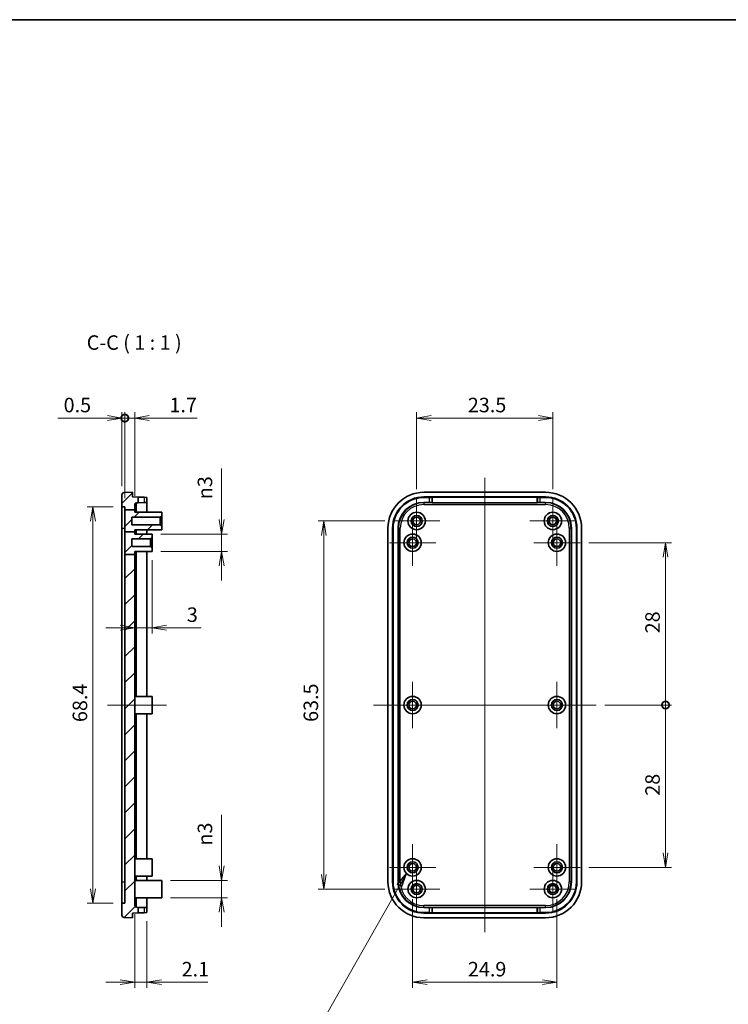
# Model space of a CAD drawing. Units: millimetres. Extents: x 0 to 2667, y 0 to 281.
# Drawn here: x 2021 to 2143, y 111 to 281 of the extents above; entities that cross this region are included whole.
import ezdxf

# ---------------------------------------------------------------- set-up
doc = ezdxf.new("R2010")
doc.units = ezdxf.units.MM
doc.header["$LTSCALE"] = 0.666667
doc.layers.get('Defpoints').update_dxf_attribs({"lineweight": 25})
for name, color, linetype, lineweight in [('Border (ISO)', 7, 'Continuous', 35), ('Dimension (ISO)', 7, 'Continuous', 18), ('Dimension (ISO) @ 1', 7, 'Continuous', 18), ('Symbol (ISO)', 7, 'Continuous', 18), ('Symbol (ISO) @ 1', 7, 'Continuous', 18), ('Visible (ISO)', 7, 'Continuous', 35), ('Visible Narrow (ISO)', 7, 'Continuous', 25)]:
    doc.layers.add(name, color=color, linetype=linetype, lineweight=lineweight)
for name, color, linetype, lineweight, true_color in [('Center Mark (ISO)', 7, 'Continuous', 18, 0x80ffff), ('Centerline (ISO)', 7, 'Continuous', 18, 0x80ffff), ('Hatch (ISO)', 1, 'Continuous', 18, 0xff0000)]:
    doc.layers.add(name, color=color, linetype=linetype, lineweight=lineweight, true_color=true_color)
doc.styles.add('Note Text (TK)', font='MS PGothic.ttf')
doc.dimstyles.new('Default - Method 1b (TK)', dxfattribs={"dimscale": 0.666667, "dimtxt": 2.5, "dimasz": 2.5, "dimexe": 1, "dimexo": 1.5, "dimgap": 1, "dimtad": 1, "dimtoh": 1, "dimrnd": 1e-08, "dimdsep": 46, "dimtxsty": 'Note Text (TK)', "dimblk": 'OPEN', "dimcen": 0.09, "dimdle": 5, "dimclrd": 100, "dimclre": 100, "dimclrt": 7, "dimadec": 1, "dimazin": 1, "dimtfac": 1, "dimtmove": 0, "dimatfit": 3, "dimldrblk": 'OPEN', "dimfxl": 0, "dimtolj": 1, "dimlwd": -1, "dimlwe": -1, "dimarcsym": 0})
doc.dimstyles.new('Default - Method 1b (TK)$7', dxfattribs={"dimscale": 0.666667, "dimtxt": 2.5, "dimasz": 2.5, "dimexe": 1, "dimexo": 1.5, "dimgap": 1, "dimtad": 1, "dimtoh": 1, "dimrnd": 1e-08, "dimdsep": 46, "dimtxsty": 'Note Text (TK)', "dimblk": 'OPEN', "dimcen": 0.09, "dimdle": 5, "dimclrd": 256, "dimclre": 100, "dimclrt": 7, "dimadec": 1, "dimazin": 1, "dimtfac": 1, "dimtmove": 0, "dimatfit": 3, "dimldrblk": 'OPEN', "dimfxl": 0, "dimtolj": 1, "dimlwd": -1, "dimlwe": -1, "dimarcsym": 0})
pattern_1 = [(45, (1860.1667, -8), (-2.245064, 2.245064), [])]

# ---------------------------------------------------------------- blocks, each defined once
blk = doc.blocks.new('図面枠 tk図枠')
at = {"layer": 'Border (ISO)'}
blk.add_line((14.5, 289), (405.5, 289), dxfattribs=at)
blk = doc.blocks.new('_Open')
at = {"color": 0, "linetype": 'ByBlock', "lineweight": -2}
for p, q in [((-1, 0.167), (0, 0)), ((-1, -0.167), (0, 0)), ((0, 0), (-1, 0))]:
    blk.add_line(p, q, dxfattribs=at)
blk = doc.blocks.new('*D216')
at = {"layer": 'Defpoints', "color": 0, "transparency": 16777216}
for p in [(2038.8, 196.98), (2033.8, 128.58), (2038.8, 128.58)]:
    blk.add_point(p, dxfattribs=at)
at = {"layer": 'Dimension (ISO)', "color": 100, "transparency": 16777216}
for p, q in [((2037.3, 196.98), (2032.8, 196.98)), ((2033.8, 194.48), (2033.8, 131.08)), ((2037.3, 128.58), (2032.8, 128.58))]:
    blk.add_line(p, q, dxfattribs=at)
at = {"layer": 'Dimension (ISO)', "color": 100, "transparency": 16777216, "xscale": 2.5, "yscale": 2.5, "zscale": 2.5}
for p, rotation in [((2033.8, 196.98), 90), ((2033.8, 128.58), 270)]:
    blk.add_blockref('_Open', p, dxfattribs=dict(at, rotation=rotation))
at = {"layer": 'Dimension (ISO)', "color": 7, "transparency": 16777216, "insert": (2031.55, 159.84), "char_height": 2.5, "attachment_point": 4, "rotation": 90, "style": 'Note Text (TK)'}
blk.add_mtext('\\A1;68.4', dxfattribs=at)
blk = doc.blocks.new('*D217')
at = {"layer": 'Defpoints', "color": 0, "transparency": 16777216}
for p in [(2088.94, 130.78), (2113.84, 130.78), (2113.84, 114.97)]:
    blk.add_point(p, dxfattribs=at)
at = {"layer": 'Dimension (ISO)', "color": 100, "transparency": 16777216}
for p, q in [((2088.94, 129.28), (2088.94, 113.97)), ((2113.84, 129.28), (2113.84, 113.97)), ((2091.44, 114.97), (2111.34, 114.97))]:
    blk.add_line(p, q, dxfattribs=at)
at = {"layer": 'Dimension (ISO)', "color": 100, "transparency": 16777216, "xscale": 2.5, "yscale": 2.5, "zscale": 2.5, "rotation": 180}
blk.add_blockref('_Open', (2088.94, 114.97), dxfattribs=at)
at = {"layer": 'Dimension (ISO)', "color": 100, "transparency": 16777216, "xscale": 2.5, "yscale": 2.5, "zscale": 2.5}
blk.add_blockref('_Open', (2113.84, 114.97), dxfattribs=at)
at = {"layer": 'Dimension (ISO)', "color": 7, "transparency": 16777216, "insert": (2098.49, 117.22), "char_height": 2.5, "attachment_point": 4, "style": 'Note Text (TK)'}
blk.add_mtext('\\A1;24.9', dxfattribs=at)
blk = doc.blocks.new('*D218')
at = {"layer": 'Defpoints', "color": 0, "transparency": 16777216}
for p in [(2041, 128.19), (2043.1, 126.97), (2041, 114.97)]:
    blk.add_point(p, dxfattribs=at)
at = {"layer": 'Dimension (ISO)', "color": 100, "transparency": 16777216}
for p, q in [((2041, 126.69), (2041, 113.97)), ((2043.1, 125.47), (2043.1, 113.97)), ((2038.5, 114.97), (2036, 114.97)), ((2041, 114.97), (2043.1, 114.97)), ((2045.6, 114.97), (2053.61, 114.97))]:
    blk.add_line(p, q, dxfattribs=at)
at = {"layer": 'Dimension (ISO)', "color": 100, "transparency": 16777216, "xscale": 2.5, "yscale": 2.5, "zscale": 2.5}
blk.add_blockref('_Open', (2041, 114.97), dxfattribs=at)
at = {"layer": 'Dimension (ISO)', "color": 100, "transparency": 16777216, "xscale": 2.5, "yscale": 2.5, "zscale": 2.5, "rotation": 180}
blk.add_blockref('_Open', (2043.1, 114.97), dxfattribs=at)
at = {"layer": 'Dimension (ISO)', "color": 7, "transparency": 16777216, "insert": (2049.1, 117.22), "char_height": 2.5, "attachment_point": 4, "style": 'Note Text (TK)'}
blk.add_mtext('\\A1;2.1', dxfattribs=at)
blk = doc.blocks.new('*D219')
at = {"layer": 'Defpoints', "color": 0, "transparency": 16777216}
for p in [(2085.64, 194.53), (2073.64, 131.03), (2085.64, 131.03)]:
    blk.add_point(p, dxfattribs=at)
at = {"layer": 'Dimension (ISO)', "color": 100, "transparency": 16777216}
for p, q in [((2084.14, 194.53), (2072.64, 194.53)), ((2073.64, 192.03), (2073.64, 133.53)), ((2084.14, 131.03), (2072.64, 131.03))]:
    blk.add_line(p, q, dxfattribs=at)
at = {"layer": 'Dimension (ISO)', "color": 100, "transparency": 16777216, "xscale": 2.5, "yscale": 2.5, "zscale": 2.5}
for p, rotation in [((2073.64, 194.53), 90), ((2073.64, 131.03), 270)]:
    blk.add_blockref('_Open', p, dxfattribs=dict(at, rotation=rotation))
at = {"layer": 'Dimension (ISO)', "color": 7, "transparency": 16777216, "insert": (2071.39, 159.87), "char_height": 2.5, "attachment_point": 4, "rotation": 90, "style": 'Note Text (TK)'}
blk.add_mtext('\\A1;63.5', dxfattribs=at)
blk = doc.blocks.new('*D220')
at = {"layer": 'Defpoints', "color": 0, "transparency": 16777216}
for p in [(2113.14, 212.28), (2089.64, 198.53), (2113.14, 198.53)]:
    blk.add_point(p, dxfattribs=at)
at = {"layer": 'Dimension (ISO)', "color": 100, "transparency": 16777216}
for p, q in [((2089.64, 200.03), (2089.64, 213.28)), ((2113.14, 200.03), (2113.14, 213.28)), ((2092.14, 212.28), (2110.64, 212.28))]:
    blk.add_line(p, q, dxfattribs=at)
at = {"layer": 'Dimension (ISO)', "color": 100, "transparency": 16777216, "xscale": 2.5, "yscale": 2.5, "zscale": 2.5, "rotation": 180}
blk.add_blockref('_Open', (2089.64, 212.28), dxfattribs=at)
at = {"layer": 'Dimension (ISO)', "color": 100, "transparency": 16777216, "xscale": 2.5, "yscale": 2.5, "zscale": 2.5}
blk.add_blockref('_Open', (2113.14, 212.28), dxfattribs=at)
at = {"layer": 'Dimension (ISO)', "color": 7, "transparency": 16777216, "insert": (2098.48, 214.53), "char_height": 2.5, "attachment_point": 4, "style": 'Note Text (TK)'}
blk.add_mtext('\\A1;23.5', dxfattribs=at)
blk = doc.blocks.new('_DotSmall')
at = {"color": 0, "linetype": 'ByBlock', "const_width": 0.5}
blk.add_lwpolyline([(-0.0625, 0, 1), (0.0625, 0, 1)], format="xyb", close=True, dxfattribs=at)
blk = doc.blocks.new('*D221')
at = {"layer": 'Defpoints', "color": 0, "transparency": 16777216}
for p in [(2120.59, 162.78), (2132.59, 162.78), (2117.84, 134.78)]:
    blk.add_point(p, dxfattribs=at)
at = {"layer": 'Dimension (ISO)', "color": 100, "transparency": 16777216}
for p, q in [((2122.09, 162.78), (2133.59, 162.78)), ((2132.59, 137.28), (2132.59, 162.78)), ((2119.34, 134.78), (2133.59, 134.78))]:
    blk.add_line(p, q, dxfattribs=at)
at = {"layer": 'Dimension (ISO)', "color": 100, "transparency": 16777216, "xscale": 2.5, "yscale": 2.5, "zscale": 2.5}
for name, p, rotation in [('_DotSmall', (2132.59, 162.78), 90), ('_Open', (2132.59, 134.78), 270)]:
    blk.add_blockref(name, p, dxfattribs=dict(at, rotation=rotation))
at = {"layer": 'Dimension (ISO)', "color": 7, "transparency": 16777216, "insert": (2130.34, 147.13), "char_height": 2.5, "attachment_point": 4, "rotation": 90, "style": 'Note Text (TK)'}
blk.add_mtext('\\A1;28', dxfattribs=at)
blk = doc.blocks.new('*D222')
at = {"layer": 'Defpoints', "color": 0, "transparency": 16777216}
for p in [(2117.84, 190.78), (2132.59, 190.78), (2120.59, 162.78)]:
    blk.add_point(p, dxfattribs=at)
at = {"layer": 'Dimension (ISO)', "color": 100, "transparency": 16777216}
for p, q in [((2119.34, 190.78), (2133.59, 190.78)), ((2132.59, 162.78), (2132.59, 188.28)), ((2122.09, 162.78), (2133.59, 162.78))]:
    blk.add_line(p, q, dxfattribs=at)
at = {"layer": 'Dimension (ISO)', "color": 100, "transparency": 16777216, "xscale": 2.5, "yscale": 2.5, "zscale": 2.5}
for name, p, rotation in [('_Open', (2132.59, 190.78), 90), ('_DotSmall', (2132.59, 162.78), 270)]:
    blk.add_blockref(name, p, dxfattribs=dict(at, rotation=rotation))
at = {"layer": 'Dimension (ISO)', "color": 7, "transparency": 16777216, "insert": (2130.34, 175.15), "char_height": 2.5, "attachment_point": 4, "rotation": 90, "style": 'Note Text (TK)'}
blk.add_mtext('\\A1;28', dxfattribs=at)
blk = doc.blocks.new('*D223')
at = {"layer": 'Defpoints', "color": 0, "transparency": 16777216}
for p in [(2044, 189.28), (2041, 176.12), (2044, 176.12)]:
    blk.add_point(p, dxfattribs=at)
at = {"layer": 'Dimension (ISO)', "color": 100, "transparency": 16777216}
for p, q in [((2044, 187.78), (2044, 175.12)), ((2038.5, 176.12), (2036, 176.12)), ((2041, 176.12), (2044, 176.12)), ((2046.5, 176.12), (2052.45, 176.12))]:
    blk.add_line(p, q, dxfattribs=at)
at = {"layer": 'Dimension (ISO)', "color": 100, "transparency": 16777216, "xscale": 2.5, "yscale": 2.5, "zscale": 2.5}
blk.add_blockref('_Open', (2041, 176.12), dxfattribs=at)
at = {"layer": 'Dimension (ISO)', "color": 100, "transparency": 16777216, "xscale": 2.5, "yscale": 2.5, "zscale": 2.5, "rotation": 180}
blk.add_blockref('_Open', (2044, 176.12), dxfattribs=at)
at = {"layer": 'Dimension (ISO)', "color": 7, "transparency": 16777216, "insert": (2050, 178.37), "char_height": 2.5, "attachment_point": 4, "style": 'Note Text (TK)'}
blk.add_mtext('\\A1;3', dxfattribs=at)
blk = doc.blocks.new('*D224')
at = {"layer": 'Defpoints', "color": 0, "transparency": 16777216}
for p in [(2039.3, 212.28), (2038.8, 199.03), (2039.3, 196.98)]:
    blk.add_point(p, dxfattribs=at)
at = {"layer": 'Dimension (ISO)', "color": 100, "transparency": 16777216}
for p, q in [((2038.8, 200.53), (2038.8, 213.28)), ((2039.3, 198.48), (2039.3, 213.28)), ((2036.3, 212.28), (2027.74, 212.28)), ((2039.3, 212.28), (2038.8, 212.28)), ((2039.3, 212.28), (2044.3, 212.28))]:
    blk.add_line(p, q, dxfattribs=at)
at = {"layer": 'Dimension (ISO)', "color": 100, "transparency": 16777216, "xscale": 2.5, "yscale": 2.5, "zscale": 2.5}
blk.add_blockref('_Open', (2038.8, 212.28), dxfattribs=at)
at = {"layer": 'Dimension (ISO)', "color": 100, "transparency": 16777216, "xscale": 2.5, "yscale": 2.5, "zscale": 2.5, "rotation": 180}
blk.add_blockref('_DotSmall', (2039.3, 212.28), dxfattribs=at)
at = {"layer": 'Dimension (ISO)', "color": 7, "transparency": 16777216, "insert": (2028.74, 214.53), "char_height": 2.5, "attachment_point": 4, "style": 'Note Text (TK)'}
blk.add_mtext('\\A1;0.5', dxfattribs=at)
blk = doc.blocks.new('*D225')
at = {"layer": 'Defpoints', "color": 0, "transparency": 16777216}
for p in [(2041, 212.28), (2041, 197.37), (2039.3, 196.98)]:
    blk.add_point(p, dxfattribs=at)
at = {"layer": 'Dimension (ISO)', "color": 100, "transparency": 16777216}
for p, q in [((2039.3, 198.48), (2039.3, 213.28)), ((2041, 198.87), (2041, 213.28)), ((2039.3, 212.28), (2036.8, 212.28)), ((2039.3, 212.28), (2041, 212.28)), ((2043.5, 212.28), (2051.76, 212.28))]:
    blk.add_line(p, q, dxfattribs=at)
at = {"layer": 'Dimension (ISO)', "color": 100, "transparency": 16777216, "xscale": 2.5, "yscale": 2.5, "zscale": 2.5}
blk.add_blockref('_DotSmall', (2039.3, 212.28), dxfattribs=at)
at = {"layer": 'Dimension (ISO)', "color": 100, "transparency": 16777216, "xscale": 2.5, "yscale": 2.5, "zscale": 2.5, "rotation": 180}
blk.add_blockref('_Open', (2041, 212.28), dxfattribs=at)
at = {"layer": 'Dimension (ISO)', "color": 7, "transparency": 16777216, "insert": (2047, 214.53), "char_height": 2.5, "attachment_point": 4, "style": 'Note Text (TK)'}
blk.add_mtext('\\A1;1.7', dxfattribs=at)
blk = doc.blocks.new('*D226')
at = {"layer": 'Defpoints', "color": 0, "transparency": 16777216}
for p in [(2044, 192.28), (2056, 192.28), (2044, 189.28)]:
    blk.add_point(p, dxfattribs=at)
at = {"layer": 'Dimension (ISO)', "color": 100, "transparency": 16777216}
for p, q in [((2056, 194.78), (2056, 203.61)), ((2045.5, 192.28), (2057, 192.28)), ((2056, 189.28), (2056, 192.28)), ((2045.5, 189.28), (2057, 189.28)), ((2056, 186.78), (2056, 184.28))]:
    blk.add_line(p, q, dxfattribs=at)
at = {"layer": 'Dimension (ISO)', "color": 100, "transparency": 16777216, "xscale": 2.5, "yscale": 2.5, "zscale": 2.5}
for p, rotation in [((2056, 192.28), 270), ((2056, 189.28), 90)]:
    blk.add_blockref('_Open', p, dxfattribs=dict(at, rotation=rotation))
at = {"layer": 'Dimension (ISO)', "color": 7, "transparency": 16777216, "insert": (2053.12, 198.28), "char_height": 2.5, "attachment_point": 4, "rotation": 90, "style": 'Note Text (TK)'}
blk.add_mtext('\\A1;\\fAIGDT|b0|i0;n\\fＭＳ Ｐゴシック|b0|i0;3', dxfattribs=at)
blk = doc.blocks.new('*D227')
at = {"layer": 'Defpoints', "color": 0, "transparency": 16777216}
for p in [(2045.7, 132.53), (2056, 132.53), (2045.7, 129.53)]:
    blk.add_point(p, dxfattribs=at)
at = {"layer": 'Dimension (ISO)', "color": 100, "transparency": 16777216}
for p, q in [((2056, 135.03), (2056, 143.86)), ((2047.2, 132.53), (2057, 132.53)), ((2056, 129.53), (2056, 132.53)), ((2047.2, 129.53), (2057, 129.53)), ((2056, 127.03), (2056, 124.53))]:
    blk.add_line(p, q, dxfattribs=at)
at = {"layer": 'Dimension (ISO)', "color": 100, "transparency": 16777216, "xscale": 2.5, "yscale": 2.5, "zscale": 2.5}
for p, rotation in [((2056, 132.53), 270), ((2056, 129.53), 90)]:
    blk.add_blockref('_Open', p, dxfattribs=dict(at, rotation=rotation))
at = {"layer": 'Dimension (ISO)', "color": 7, "transparency": 16777216, "insert": (2053.12, 138.53), "char_height": 2.5, "attachment_point": 4, "rotation": 90, "style": 'Note Text (TK)'}
blk.add_mtext('\\A1;{\\fAIGDT|b0|i0;\\ln}\\fＭＳ Ｐゴシック|b0|i0;3', dxfattribs=at)

msp = doc.modelspace()

# ---------------------------------------------------------------- hatches: boundary and pattern name
at = {"layer": 'Hatch (ISO)'}
h = msp.add_hatch(dxfattribs=at)
h.set_pattern_fill('ANSI31', color=256, scale=25.4, style=0)
h.set_pattern_definition(pattern_1)
edge = h.paths.add_edge_path()
edge.add_line((2040.9989, 196.4745), (2040.9989, 197.3657))
edge.add_ellipse((2041.2989, 197.3657), major_axis=(0, 0.3), ratio=1, start_angle=2, end_angle=90, ccw=False)
edge.add_line((2041.2885, 197.6655), (2041.5989, 197.6764))
edge.add_line((2041.5989, 197.6764), (2041.5989, 198.6438))
edge.add_line((2041.5989, 198.6438), (2040.5989, 198.6787))
edge.add_line((2040.5989, 198.6787), (2040.5989, 199.4787))
edge.add_line((2040.5989, 199.4787), (2039.185, 199.4294))
edge.add_ellipse((2039.1989, 199.0296), major_axis=(-0.3998, -0.014), ratio=1, start_angle=270, end_angle=358)
edge.add_line((2038.7989, 199.0296), (2038.7989, 196.9787))
edge.add_line((2038.7989, 196.9787), (2039.2989, 196.9787))
edge.add_line((2039.2989, 196.9787), (2039.2989, 196.4745))
edge.add_line((2039.2989, 196.4745), (2040.9989, 196.4745))
h = msp.add_hatch(dxfattribs=at)
h.set_pattern_fill('ANSI31', color=256, scale=25.4, style=0)
h.set_pattern_definition(pattern_1)
h.paths.add_polyline_path([(2039.2989, 192.6443), (2040.9989, 192.6443), (2040.9989, 193.0287), (2045.6989, 193.0287), (2045.6989, 193.5787), (2045.3989, 193.8787), (2040.4989, 193.8787), (2040.4989, 195.1787), (2045.3989, 195.1787), (2045.6989, 195.4787), (2045.6989, 196.0287), (2040.9989, 196.0287), (2040.9989, 196.4745), (2039.2989, 196.4745)])
h = msp.add_hatch(dxfattribs=at)
h.set_pattern_fill('ANSI31', color=256, scale=25.4, style=0)
h.set_pattern_definition(pattern_1)
h.paths.add_polyline_path([(2040.9989, 188.7745), (2040.9989, 189.2787), (2043.9989, 189.2787), (2043.9989, 189.8287), (2043.6989, 190.1287), (2040.4989, 190.1287), (2040.4989, 191.4287), (2043.6989, 191.4287), (2043.9989, 191.7287), (2043.9989, 192.2787), (2040.9989, 192.2787), (2040.9989, 192.6443), (2039.2989, 192.6443), (2039.2989, 188.7745)])
h = msp.add_hatch(dxfattribs=at)
h.set_pattern_fill('ANSI31', color=256, scale=25.4, style=0)
h.set_pattern_definition(pattern_1)
edge = h.paths.add_edge_path()
edge.add_line((2039.2989, 188.7745), (2040.9989, 188.7745))
edge.add_line((2040.9989, 188.7745), (2040.9989, 128.1918))
edge.add_ellipse((2041.2989, 128.1918), major_axis=(-0.2998, 0.0105), ratio=1, start_angle=2, end_angle=90)
edge.add_line((2041.2885, 127.892), (2041.5989, 127.8811))
edge.add_line((2041.5989, 127.8811), (2041.5989, 126.9137))
edge.add_line((2041.5989, 126.9137), (2040.5989, 126.8787))
edge.add_line((2040.5989, 126.8787), (2040.5989, 126.0787))
edge.add_line((2040.5989, 126.0787), (2039.185, 126.1281))
edge.add_ellipse((2039.1989, 126.5279), major_axis=(0, -0.4), ratio=1, start_angle=270, end_angle=358, ccw=False)
edge.add_line((2038.7989, 126.5279), (2038.7989, 128.5787))
edge.add_line((2038.7989, 128.5787), (2039.2989, 128.5787))
edge.add_line((2039.2989, 128.5787), (2039.2989, 188.7745))

# ---------------------------------------------------------------- linework, layer by layer
at = {"layer": 'Center Mark (ISO)', "linetype": 'Continuous'}
for p, q in [((2089.6429, 198.5287), (2089.6429, 190.5287)), ((2113.1429, 198.5287), (2113.1429, 190.5287)), ((2093.6429, 194.5287), (2085.6429, 194.5287)), ((2088.9429, 194.7787), (2088.9429, 186.7787)), ((2117.1429, 194.5287), (2109.1429, 194.5287)), ((2113.8429, 194.7787), (2113.8429, 186.7787)), ((2092.9429, 190.7787), (2084.9429, 190.7787)), ((2117.8429, 190.7787), (2109.8429, 190.7787)), ((2088.9429, 166.7787), (2088.9429, 158.7787)), ((2113.8429, 166.7787), (2113.8429, 158.7787)), ((2092.9429, 162.7787), (2084.9429, 162.7787)), ((2117.8429, 162.7787), (2109.8429, 162.7787)), ((2088.9429, 138.7787), (2088.9429, 130.7787)), ((2113.8429, 138.7787), (2113.8429, 130.7787)), ((2092.9429, 134.7787), (2084.9429, 134.7787)), ((2089.6429, 135.0287), (2089.6429, 127.0287)), ((2117.8429, 134.7787), (2109.8429, 134.7787)), ((2113.1429, 135.0287), (2113.1429, 127.0287)), ((2093.6429, 131.0287), (2085.6429, 131.0287)), ((2117.1429, 131.0287), (2109.1429, 131.0287))]:
    msp.add_line(p, q, dxfattribs=at)
at = {"layer": 'Centerline (ISO)', "linetype": 'Continuous'}
for p, q in [((2101.3929, 201.9787), (2101.3929, 123.5787)), ((2036.2989, 162.7787), (2046.4989, 162.7787)), ((2082.1929, 162.7787), (2120.5929, 162.7787))]:
    msp.add_line(p, q, dxfattribs=at)
at = {"layer": 'Visible (ISO)'}
for p, q in [((2038.7989, 199.0296), (2038.7989, 196.9787)), ((2040.5989, 199.4787), (2039.185, 199.4294)), ((2040.5989, 198.6787), (2040.5989, 199.4787)), ((2090.8929, 199.4787), (2111.8929, 199.4787)), ((2041.5989, 198.6438), (2040.5989, 198.6787)), ((2040.9989, 196.4745), (2040.9989, 197.3657)), ((2041.2885, 197.6655), (2041.5989, 197.6764)), ((2041.5989, 197.6764), (2041.5989, 198.6438)), ((2041.5989, 198.6438), (2042.6164, 198.6083)), ((2042.6164, 197.7119), (2041.5989, 197.6764)), ((2042.6164, 198.6083), (2043.0989, 198.5914)), ((2043.0989, 197.7287), (2042.6164, 197.7119)), ((2043.0989, 197.7287), (2043.0989, 198.5914)), ((2043.0989, 197.7287), (2043.0989, 196.0287)), ((2090.8929, 198.6787), (2111.8929, 198.6787)), ((2090.8929, 198.5914), (2091.8076, 198.5914)), ((2090.8929, 197.7287), (2091.8076, 197.7287)), ((2092.3073, 198.6083), (2092.3429, 198.6438)), ((2092.3429, 197.6764), (2092.3073, 197.7119)), ((2092.3429, 198.6438), (2110.4429, 198.6438)), ((2092.3429, 198.6438), (2092.3429, 197.6764)), ((2110.4429, 197.6764), (2092.3429, 197.6764)), ((2110.4429, 198.6438), (2110.4784, 198.6083)), ((2110.4429, 197.6764), (2110.4429, 198.6438)), ((2110.4784, 197.7119), (2110.4429, 197.6764)), ((2110.9781, 198.5914), (2111.8929, 198.5914)), ((2110.9781, 197.7287), (2111.8929, 197.7287)), ((2038.7989, 196.9787), (2039.2989, 196.9787)), ((2038.7989, 193.2787), (2038.7989, 196.9787)), ((2039.2989, 196.9787), (2039.2989, 196.4745)), ((2039.2989, 196.4745), (2040.9989, 196.4745)), ((2039.2989, 196.4745), (2039.2989, 192.6443)), ((2040.9989, 196.0287), (2040.9989, 196.4745)), ((2045.6989, 196.0287), (2040.9989, 196.0287)), ((2045.3989, 195.1787), (2045.6989, 195.4787)), ((2045.6989, 195.4787), (2045.6989, 196.0287)), ((2045.6989, 193.5787), (2045.6989, 195.4787)), ((2040.4989, 193.8787), (2040.4989, 195.1787)), ((2040.4989, 195.1787), (2045.3989, 195.1787)), ((2045.3989, 193.8787), (2040.4989, 193.8787)), ((2045.3989, 195.1787), (2045.3989, 193.8787)), ((2045.6989, 193.5787), (2045.3989, 193.8787)), ((2038.7989, 132.2787), (2038.7989, 193.2787)), ((2039.2989, 192.6443), (2040.9989, 192.6443)), ((2039.2989, 192.6443), (2039.2989, 188.7745)), ((2040.9989, 192.6443), (2040.9989, 193.0287)), ((2040.9989, 193.0287), (2045.6989, 193.0287)), ((2040.9989, 192.2787), (2040.9989, 192.6443)), ((2043.9989, 192.2787), (2040.9989, 192.2787)), ((2043.0989, 193.0287), (2043.0989, 192.2787)), ((2043.9989, 191.7287), (2043.9989, 192.2787)), ((2045.6989, 193.0287), (2045.6989, 193.5787)), ((2084.6929, 132.2787), (2084.6929, 193.2787)), ((2085.4929, 132.2787), (2085.4929, 193.2787)), ((2085.5802, 132.2787), (2085.5802, 193.2787)), ((2086.4429, 132.2787), (2086.4429, 193.2787)), ((2116.3429, 193.2787), (2116.3429, 132.2787)), ((2117.2056, 193.2787), (2117.2056, 132.2787)), ((2117.2929, 193.2787), (2117.2929, 132.2787)), ((2118.0929, 193.2787), (2118.0929, 132.2787)), ((2040.4989, 190.1287), (2040.4989, 191.4287)), ((2040.4989, 191.4287), (2043.6989, 191.4287)), ((2043.6989, 191.4287), (2043.9989, 191.7287)), ((2043.6989, 191.4287), (2043.6989, 190.1287)), ((2043.9989, 189.8287), (2043.9989, 191.7287)), ((2039.2989, 188.7745), (2040.9989, 188.7745)), ((2039.2989, 188.7745), (2039.2989, 128.5787)), ((2043.6989, 190.1287), (2040.4989, 190.1287)), ((2040.9989, 188.7745), (2040.9989, 189.2787)), ((2040.9989, 189.2787), (2043.9989, 189.2787)), ((2040.9989, 128.1918), (2040.9989, 188.7745)), ((2043.0989, 189.2787), (2043.0989, 164.2787)), ((2043.9989, 189.8287), (2043.6989, 190.1287)), ((2043.9989, 189.2787), (2043.9989, 189.8287)), ((2040.9989, 164.2787), (2043.9989, 164.2787)), ((2043.9989, 164.2787), (2043.9989, 161.2787)), ((2040.9989, 161.2787), (2043.9989, 161.2787)), ((2043.0989, 161.2787), (2043.0989, 136.2787)), ((2040.9989, 136.2787), (2043.9989, 136.2787)), ((2043.9989, 136.2787), (2043.9989, 133.2787)), ((2040.9989, 133.2787), (2043.9989, 133.2787)), ((2040.9989, 132.5287), (2045.6989, 132.5287)), ((2043.0989, 133.2787), (2043.0989, 132.5287)), ((2045.6989, 132.5287), (2045.6989, 129.5287)), ((2038.7989, 128.5787), (2038.7989, 132.2787)), ((2040.9989, 129.5287), (2045.6989, 129.5287)), ((2043.0989, 129.5287), (2043.0989, 127.8287)), ((2039.2989, 128.5787), (2038.7989, 128.5787)), ((2038.7989, 128.5787), (2038.7989, 126.5279)), ((2041.5989, 127.8811), (2041.2885, 127.892)), ((2041.5989, 126.9137), (2041.5989, 127.8811)), ((2041.5989, 127.8811), (2042.6164, 127.8456)), ((2042.6164, 127.8456), (2043.0989, 127.8287)), ((2043.0989, 126.9661), (2043.0989, 127.8287)), ((2091.8076, 127.8287), (2090.8929, 127.8287)), ((2092.3073, 127.8456), (2092.3429, 127.8811)), ((2092.3429, 127.8811), (2110.4429, 127.8811)), ((2092.3429, 127.8811), (2092.3429, 126.9137)), ((2110.4429, 126.9137), (2110.4429, 127.8811)), ((2110.4429, 127.8811), (2110.4784, 127.8456)), ((2111.8929, 127.8287), (2110.9781, 127.8287)), ((2039.185, 126.1281), (2040.5989, 126.0787)), ((2040.5989, 126.8787), (2041.5989, 126.9137)), ((2040.5989, 126.0787), (2040.5989, 126.8787)), ((2042.6164, 126.9492), (2041.5989, 126.9137)), ((2043.0989, 126.9661), (2042.6164, 126.9492)), ((2091.8076, 126.9661), (2090.8929, 126.9661)), ((2111.8929, 126.8787), (2090.8929, 126.8787)), ((2111.8929, 126.0787), (2090.8929, 126.0787)), ((2092.3429, 126.9137), (2092.3073, 126.9492)), ((2110.4429, 126.9137), (2092.3429, 126.9137)), ((2110.4784, 126.9492), (2110.4429, 126.9137)), ((2111.8929, 126.9661), (2110.9781, 126.9661))]:
    msp.add_line(p, q, dxfattribs=at)
for centre, radius in [((2089.6429, 194.5287), 1.5), ((2089.6429, 194.5287), 0.95), ((2113.1429, 194.5287), 1.5), ((2113.1429, 194.5287), 0.95), ((2089.6429, 194.5287), 0.65), ((2113.1429, 194.5287), 0.65), ((2088.9429, 190.7787), 1.5), ((2113.8429, 190.7787), 1.5), ((2088.9429, 190.7787), 0.95), ((2088.9429, 190.7787), 0.65), ((2113.8429, 190.7787), 0.95), ((2113.8429, 190.7787), 0.65), ((2088.9429, 162.7787), 1.5), ((2088.9429, 162.7787), 0.95), ((2088.9429, 162.7787), 0.65), ((2113.8429, 162.7787), 1.5), ((2113.8429, 162.7787), 0.95), ((2113.8429, 162.7787), 0.65), ((2088.9429, 134.7787), 1.5), ((2113.8429, 134.7787), 1.5), ((2088.9429, 134.7787), 0.95), ((2088.9429, 134.7787), 0.65), ((2113.8429, 134.7787), 0.95), ((2113.8429, 134.7787), 0.65), ((2089.6429, 131.0287), 1.5), ((2113.1429, 131.0287), 1.5), ((2089.6429, 131.0287), 0.95), ((2089.6429, 131.0287), 0.65), ((2113.1429, 131.0287), 0.95), ((2113.1429, 131.0287), 0.65)]:
    msp.add_circle(centre, radius, dxfattribs=at)
for centre, radius, start, end in [((2039.1989, 199.0296), 0.4, 92, 180), ((2090.8929, 193.2787), 6.2, 90, 180), ((2111.8929, 193.2787), 6.2, 0, 90), ((2041.2989, 197.3657), 0.3, 92, 180), ((2090.8929, 193.2787), 5.4, 90, 180), ((2090.8929, 193.2787), 5.3127, 90, 180), ((2090.8929, 193.2787), 4.45, 90, 180), ((2111.8929, 193.2787), 5.4, 0, 90), ((2111.8929, 193.2787), 5.3127, 0, 90), ((2111.8929, 193.2787), 4.45, 0, 90), ((2090.8929, 132.2787), 6.2, 180, 270), ((2090.8929, 132.2787), 5.4, 180, 270), ((2090.8929, 132.2787), 5.3127, 180, 270), ((2090.8929, 132.2787), 4.45, 180, 270), ((2111.8929, 132.2787), 5.3127, 270, 0), ((2111.8929, 132.2787), 5.4, 270, 0), ((2111.8929, 132.2787), 4.45, 270, 0), ((2111.8929, 132.2787), 6.2, 270, 0), ((2041.2989, 128.1918), 0.3, 180, 268), ((2039.1989, 126.5279), 0.4, 180, 268)]:
    msp.add_arc(centre, radius, start, end, dxfattribs=at)
for centre, major_axis, start_param, end_param in [((2091.8076, 198.6089), (-0.5, 0), 1.57079633, 3.10668607), ((2091.8076, 197.7113), (0.5, 0), 0.03490659, 1.57079633), ((2110.9781, 198.6089), (-0.5, 0), 0.03490658, 1.57079633), ((2110.9781, 197.7113), (0.5, 0), 1.57079633, 3.10668607), ((2091.8076, 127.8462), (-0.5, 0), 1.57079633, 3.10668607), ((2110.9781, 127.8462), (-0.5, 0), 0.03490658, 1.57079633), ((2091.8076, 126.9486), (0.5, 0), 0.03490659, 1.57079633), ((2110.9781, 126.9486), (0.5, 0), 1.57079633, 3.10668607)]:
    msp.add_ellipse(centre, major_axis=major_axis, ratio=0.03492077, start_param=start_param, end_param=end_param, dxfattribs=at)
at = {"layer": 'Visible Narrow (ISO)'}
for p, q in [((2041.2885, 196.0287), (2041.2885, 197.6655)), ((2042.6164, 198.6083), (2042.6164, 197.7119)), ((2090.8929, 198.6787), (2090.8929, 198.5914)), ((2090.8929, 197.7287), (2090.8929, 197.6655)), ((2111.8929, 197.6655), (2090.8929, 197.6655)), ((2090.8929, 197.6655), (2090.8929, 197.3657)), ((2090.8929, 197.3657), (2111.8929, 197.3657)), ((2091.8076, 198.5914), (2091.8076, 197.7287)), ((2092.3073, 197.7119), (2092.3073, 198.6083)), ((2110.4784, 198.6083), (2110.4784, 197.7119)), ((2110.9781, 197.7287), (2110.9781, 198.5914)), ((2111.8929, 198.6787), (2111.8929, 198.5914)), ((2111.8929, 197.7287), (2111.8929, 197.6655)), ((2111.8929, 197.3657), (2111.8929, 197.6655)), ((2038.7989, 193.2787), (2039.2989, 193.2787)), ((2041.2885, 192.2787), (2041.2885, 193.0287)), ((2085.4929, 193.2787), (2085.5802, 193.2787)), ((2086.4429, 193.2787), (2086.5061, 193.2787)), ((2086.5061, 193.2787), (2086.8059, 193.2787)), ((2086.5061, 193.2787), (2086.5061, 132.2787)), ((2086.8059, 132.2787), (2086.8059, 193.2787)), ((2116.2796, 193.2787), (2115.9798, 193.2787)), ((2115.9798, 193.2787), (2115.9798, 132.2787)), ((2116.3429, 193.2787), (2116.2796, 193.2787)), ((2116.2796, 132.2787), (2116.2796, 193.2787)), ((2117.2929, 193.2787), (2117.2056, 193.2787)), ((2041.2885, 164.2787), (2041.2885, 189.2787)), ((2041.2885, 136.2787), (2041.2885, 161.2787)), ((2041.2885, 132.5287), (2041.2885, 133.2787)), ((2038.7989, 132.2787), (2039.2989, 132.2787)), ((2085.4929, 132.2787), (2085.5802, 132.2787)), ((2086.4429, 132.2787), (2086.5061, 132.2787)), ((2086.5061, 132.2787), (2086.8059, 132.2787)), ((2116.2796, 132.2787), (2115.9798, 132.2787)), ((2116.3429, 132.2787), (2116.2796, 132.2787)), ((2117.2929, 132.2787), (2117.2056, 132.2787)), ((2041.2885, 127.892), (2041.2885, 129.5287)), ((2042.6164, 127.8456), (2042.6164, 126.9492)), ((2090.8929, 127.892), (2090.8929, 128.1918)), ((2111.8929, 128.1918), (2090.8929, 128.1918)), ((2090.8929, 127.8287), (2090.8929, 127.892)), ((2090.8929, 127.892), (2111.8929, 127.892)), ((2091.8076, 127.8287), (2091.8076, 126.9661)), ((2092.3073, 126.9492), (2092.3073, 127.8456)), ((2110.4784, 127.8456), (2110.4784, 126.9492)), ((2110.9781, 126.9661), (2110.9781, 127.8287)), ((2111.8929, 127.892), (2111.8929, 128.1918)), ((2111.8929, 127.8287), (2111.8929, 127.892)), ((2090.8929, 126.8787), (2090.8929, 126.9661)), ((2111.8929, 126.8787), (2111.8929, 126.9661))]:
    msp.add_line(p, q, dxfattribs=at)
for centre, radius, start, end in [((2090.8929, 193.2787), 4.3868, 90, 180), ((2090.8929, 193.2787), 4.087, 90, 180), ((2111.8929, 193.2787), 4.3868, 0, 90), ((2111.8929, 193.2787), 4.087, 0, 90), ((2090.8929, 132.2787), 4.3868, 180, 270), ((2090.8929, 132.2787), 4.087, 180, 270), ((2111.8929, 132.2787), 4.087, 270, 0), ((2111.8929, 132.2787), 4.3868, 270, 0)]:
    msp.add_arc(centre, radius, start, end, dxfattribs=at)

# ---------------------------------------------------------------- block references
msp.add_blockref('図面枠 tk図枠', (1860.1667, -8))

# ---------------------------------------------------------------- texts
at = {"layer": 'Symbol (ISO)', "color": 7, "insert": (2032.72, 223.2732), "char_height": 2.5, "attachment_point": 7, "style": 'Note Text (TK)'}
msp.add_mtext('C-C ( 1 : 1 )', dxfattribs=at)

# ---------------------------------------------------------------- dimensions: what is measured, and where the dimension line sits
at = {"layer": 'Dimension (ISO) @ 1', "color": 100, "true_color": 0x00ff3f}
for base, p1, p2, angle, override, picture, middle in [((2039.2989, 212.2787), (2038.7989, 199.0296), (2039.2989, 196.9787), 180, {"dimscale": 1, "dimgap": 1, "dimtoh": 0, "dimdec": 2, "dimblk1": 'Open', "dimblk2": 'DotSmall', "dimsah": 1, "dimdle": 0, "dimtol": 0, "dimlim": 0, "dimtp": 0, "dimtm": 0, "dimtdec": 2, "dimtix": 0, "dimtofl": 1, "dimtmove": 0, "dimatfit": 1}, '*D224', (2030.7677, 212.2787)), ((2040.9989, 212.2787), (2039.2989, 196.9787), (2040.9989, 197.3657), 180, {"dimscale": 1, "dimgap": 1, "dimtoh": 0, "dimdec": 2, "dimblk1": 'DotSmall', "dimblk2": 'Open', "dimsah": 1, "dimdle": 0, "dimtol": 0, "dimlim": 0, "dimtp": 0, "dimtm": 0, "dimtdec": 2, "dimtix": 0, "dimtofl": 1, "dimtmove": 0, "dimatfit": 1}, '*D225', (2048.881, 212.2787)), ((2113.1429, 212.2787), (2089.6429, 198.5287), (2113.1429, 198.5287), 180, {"dimscale": 1, "dimgap": 1, "dimtoh": 0, "dimdec": 2, "dimtol": 0, "dimlim": 0, "dimtp": 0, "dimtm": 0, "dimtdec": 2, "dimtix": 0, "dimtofl": 0, "dimtmove": 0, "dimatfit": 1}, '*D220', (2101.3929, 212.2787)), ((2033.7989, 128.5787), (2038.7989, 196.9787), (2038.7989, 128.5787), 270, {"dimscale": 1, "dimgap": 1, "dimtoh": 0, "dimdec": 2, "dimtol": 0, "dimlim": 0, "dimtp": 0, "dimtm": 0, "dimtdec": 2, "dimtix": 0, "dimtofl": 0, "dimtmove": 0, "dimatfit": 1}, '*D216', (2033.7989, 162.7787)), ((2073.6429, 131.0287), (2085.6429, 194.5287), (2085.6429, 131.0287), 90, {"dimscale": 1, "dimgap": 1, "dimtoh": 0, "dimdec": 2, "dimtol": 0, "dimlim": 0, "dimtp": 0, "dimtm": 0, "dimtdec": 2, "dimtix": 0, "dimtofl": 0, "dimtmove": 0, "dimatfit": 1}, '*D219', (2073.6429, 162.7787)), ((2132.5929, 190.7787), (2120.5929, 162.7787), (2117.8429, 190.7787), 90, {"dimscale": 1, "dimgap": 1, "dimtoh": 0, "dimdec": 2, "dimblk1": 'DotSmall', "dimblk2": 'Open', "dimsah": 1, "dimdle": 0, "dimtol": 0, "dimlim": 0, "dimtp": 0, "dimtm": 0, "dimtdec": 2, "dimtix": 0, "dimtofl": 0, "dimtmove": 0, "dimatfit": 1}, '*D222', (2132.5929, 176.7887)), ((2132.5929, 162.7787), (2117.8429, 134.7787), (2120.5929, 162.7787), 90, {"dimscale": 1, "dimgap": 1, "dimtoh": 0, "dimdec": 2, "dimblk1": 'Open', "dimblk2": 'DotSmall', "dimsah": 1, "dimdle": 0, "dimtol": 0, "dimlim": 0, "dimtp": 0, "dimtm": 0, "dimtdec": 2, "dimtix": 0, "dimtofl": 0, "dimtmove": 0, "dimatfit": 1}, '*D221', (2132.5929, 148.7687)), ((2113.8429, 114.9661), (2088.9429, 130.7787), (2113.8429, 130.7787), 180, {"dimscale": 1, "dimgap": 1, "dimtoh": 0, "dimdec": 2, "dimtol": 0, "dimlim": 0, "dimtp": 0, "dimtm": 0, "dimtdec": 2, "dimtix": 0, "dimtofl": 0, "dimtmove": 0, "dimatfit": 1}, '*D217', (2101.3929, 114.9661))]:
    dim = msp.add_linear_dim(base=base, p1=p1, p2=p2, angle=angle, dimstyle='Default - Method 1b (TK)', override=override, dxfattribs=at)
    dim.commit()
    dim.dimension.update_dxf_attribs({"geometry": picture, "text_midpoint": middle, "dimtype": 160})
for base, p1, p2, angle, text, picture, middle in [((2055.9989, 192.2787), (2043.9989, 189.2787), (2043.9989, 192.2787), 270, '\\fAIGDT|b0|i0;n\\fＭＳ Ｐゴシック|b0|i0;<>', '*D226', (2055.9989, 200.4457)), ((2055.9989, 132.5287), (2045.6989, 129.5287), (2045.6989, 132.5287), 90, '{\\fAIGDT|b0|i0;\\ln}\\fＭＳ Ｐゴシック|b0|i0;<>', '*D227', (2055.9989, 140.6957))]:
    dim = msp.add_linear_dim(base=base, p1=p1, p2=p2, angle=angle, text=text, dimstyle='Default - Method 1b (TK)', override={"dimscale": 1, "dimgap": 1, "dimtoh": 0, "dimdec": 2, "dimtol": 0, "dimlim": 0, "dimtp": 0, "dimtm": 0, "dimtdec": 2, "dimtix": 0, "dimtofl": 1, "dimtmove": 0, "dimatfit": 1}, dxfattribs=at)
    dim.commit()
    dim.dimension.update_dxf_attribs({"geometry": picture, "text_midpoint": middle, "dimtype": 160})
for base, p1, p2, override, picture, middle in [((2043.9989, 176.1162), (2040.9989, 176.1162), (2043.9989, 189.2787), {"dimscale": 1, "dimgap": 1, "dimtoh": 0, "dimdec": 2, "dimse1": 1, "dimtol": 0, "dimlim": 0, "dimtp": 0, "dimtm": 0, "dimtdec": 2, "dimtix": 0, "dimtofl": 1, "dimtmove": 0, "dimatfit": 1}, '*D223', (2050.7234, 176.1162)), ((2040.9989, 114.9661), (2043.0989, 126.9661), (2040.9989, 128.1918), {"dimscale": 1, "dimgap": 1, "dimtoh": 0, "dimdec": 2, "dimtol": 0, "dimlim": 0, "dimtp": 0, "dimtm": 0, "dimtdec": 2, "dimtix": 0, "dimtofl": 1, "dimtmove": 0, "dimatfit": 1}, '*D218', (2050.8532, 114.9661))]:
    dim = msp.add_linear_dim(base=base, p1=p1, p2=p2, dimstyle='Default - Method 1b (TK)', override=override, dxfattribs=at)
    dim.commit()
    dim.dimension.update_dxf_attribs({"geometry": picture, "text_midpoint": middle, "dimtype": 160})

# ---------------------------------------------------------------- leaders
at = {"layer": 'Symbol (ISO) @ 1', "color": 100, "true_color": 0x00ff40, "annotation_type": 0, "has_hookline": 1, "hookline_direction": 1, "text_width": 34.0767}
msp.add_leader([(2087.8963, 133.7042), (2062.8319, 89.6298), (2060.3319, 89.6298)], dimstyle='Default - Method 1b (TK)$7', override={"dimscale": 1, "dimgap": 0, "dimtad": 1}, dxfattribs=at)

doc.saveas('drawing.dxf')
